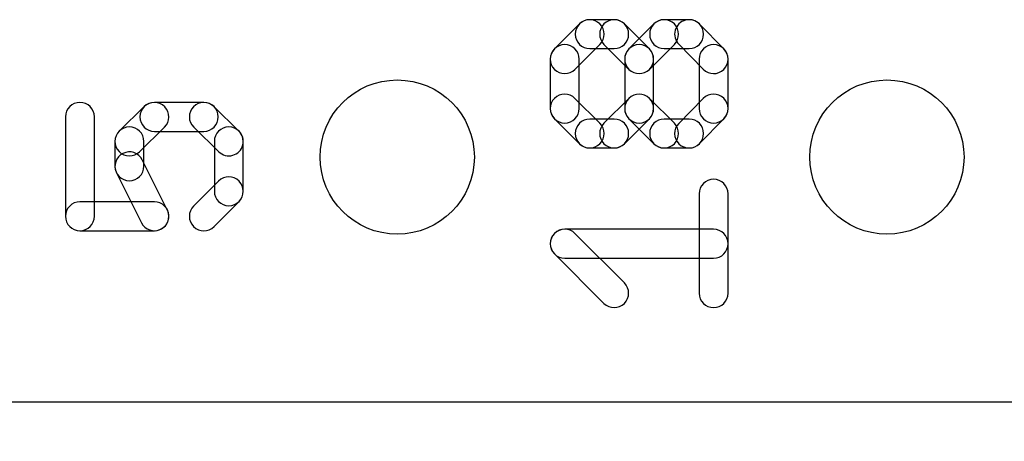
# Model space of a CAD drawing. Extents: x 372 to 462, y 148 to 283.
# Drawn here: x 408 to 413, y 233 to 235 of the extents above; entities that cross this region are included whole.
import ezdxf

# ---------------------------------------------------------------- set-up
doc = ezdxf.new("R2010")
doc.units = 0
doc.header["$MEASUREMENT"] = 0
doc.layers.get('Defpoints').update_dxf_attribs({"linetype": 'CONTINUOUS'})
doc.layers.add('LINE', color=7, linetype='CONTINUOUS')
doc.layers.add('SUNPOU', color=2, linetype='CONTINUOUS')
doc.styles.get("Standard").update_dxf_attribs({"font": 'romand.shx', "width": 0.8, "bigfont": 'BIGFONT.SHX'})
doc.dimstyles.get("Standard").update_dxf_attribs({"dimtxt": 0.18, "dimasz": 0.18, "dimexe": 0.18, "dimexo": 0.0625, "dimgap": 0.09, "dimtad": 0, "dimtih": 1, "dimtoh": 1, "dimdec": 4, "dimzin": 0, "dimdsep": 46, "dimtxsty": 'STANDARD', "dimcen": 0.09, "dimadec": 0, "dimazin": 0, "dimtfac": 1, "dimtdec": 4, "dimtofl": 0, "dimtmove": 0, "dimatfit": 3, "dimfxl": 1, "dimtolj": 1, "dimtzin": 0, "dimarcsym": 0})

# ---------------------------------------------------------------- blocks, each defined once
blk = doc.blocks.new('*D8')
at = {"layer": 'Defpoints', "color": 0, "ltscale": 2}
for p in [(404.484, 234.5177), (400.674, 233.2477), (404.484, 223.4244)]:
    blk.add_point(p, dxfattribs=at)
at = {"layer": 'SUNPOU', "color": 0, "lineweight": -2, "ltscale": 2}
for p, q in [((404.484, 234.0177), (404.484, 222.9244)), ((400.674, 232.7477), (400.674, 222.9244)), ((401.674, 223.4244), (403.484, 223.4244)), ((404.484, 223.4244), (411.3734, 223.4244))]:
    blk.add_line(p, q, dxfattribs=at)
at = {"layer": 'SUNPOU', "color": 0, "ltscale": 2}
for points in [[(401.674, 223.5911), (401.674, 223.2578), (400.674, 223.4244)], [(403.484, 223.5911), (403.484, 223.2578), (404.484, 223.4244)]]:
    blk.add_solid(points, dxfattribs=at)
at = {"layer": 'SUNPOU', "color": 0, "ltscale": 2, "insert": (408.6258, 224.9244), "char_height": 2, "attachment_point": 5}
blk.add_mtext('\\A1;3.81', dxfattribs=at)
blk = doc.blocks.new('*D9')
at = {"layer": 'Defpoints', "color": 0, "ltscale": 2}
for p in [(401.944, 234.5177), (404.484, 234.5177), (404.484, 226.9916)]:
    blk.add_point(p, dxfattribs=at)
at = {"layer": 'SUNPOU', "color": 0, "lineweight": -2, "ltscale": 2}
for p, q in [((401.944, 234.0177), (401.944, 226.4916)), ((404.484, 234.0177), (404.484, 226.4916)), ((400.944, 226.9916), (399.944, 226.9916)), ((401.944, 226.9916), (404.484, 226.9916)), ((405.484, 226.9916), (412.5126, 226.9916))]:
    blk.add_line(p, q, dxfattribs=at)
at = {"layer": 'SUNPOU', "color": 0, "ltscale": 2}
for points in [[(400.944, 227.1582), (400.944, 226.8249), (401.944, 226.9916)], [(405.484, 227.1582), (405.484, 226.8249), (404.484, 226.9916)]]:
    blk.add_solid(points, dxfattribs=at)
at = {"layer": 'SUNPOU', "color": 0, "ltscale": 2, "insert": (409.4983, 228.4916), "char_height": 2, "attachment_point": 5}
blk.add_mtext('\\A1;2.54', dxfattribs=at)

msp = doc.modelspace()

# ---------------------------------------------------------------- linework, layer by layer
at = {"layer": 'LINE'}
for p, q in [((410.5092, 235.2083), (410.3797, 235.0788)), ((410.6893, 235.2303), (410.5623, 235.2303)), ((410.8718, 235.0788), (410.7423, 235.2083)), ((410.8953, 235.2083), (410.7658, 235.0788)), ((411.0779, 235.2303), (410.9483, 235.2303)), ((411.2584, 235.0782), (411.1314, 235.2078)), ((410.4858, 234.9727), (410.6153, 235.1022)), ((410.5623, 235.0803), (410.6893, 235.0803)), ((410.6362, 235.1022), (410.7658, 234.9727)), ((410.8718, 234.9727), (411.0014, 235.1022)), ((410.9483, 235.0803), (411.0779, 235.0803)), ((411.0243, 235.1028), (411.1513, 234.9732)), ((410.3577, 235.0257), (410.3577, 234.7692)), ((410.5077, 234.7692), (410.5077, 235.0257)), ((410.7438, 235.0257), (410.7438, 234.7692)), ((410.8938, 234.7692), (410.8938, 235.0257)), ((411.1299, 235.0257), (411.1299, 234.7692)), ((411.2799, 234.7692), (411.2799, 235.0257)), ((408.2517, 234.7796), (408.1222, 234.6526)), ((408.5607, 234.801), (408.3042, 234.801)), ((408.7428, 234.6526), (408.6132, 234.7796)), ((410.6153, 234.6927), (410.4858, 234.8222)), ((410.7658, 234.8222), (410.6362, 234.6927)), ((411.0014, 234.6927), (410.8718, 234.8222)), ((411.1513, 234.8217), (411.0243, 234.6921)), ((407.8431, 234.726), (407.8431, 234.2104)), ((407.9931, 234.2104), (407.9931, 234.726)), ((408.2272, 234.5454), (408.3567, 234.6724)), ((408.5082, 234.6724), (408.6378, 234.5454)), ((410.3797, 234.7161), (410.5092, 234.5866)), ((410.6893, 234.7146), (410.5623, 234.7146)), ((410.7423, 234.5866), (410.8718, 234.7161)), ((410.7658, 234.7161), (410.8953, 234.5866)), ((411.0779, 234.7146), (410.9483, 234.7146)), ((411.1314, 234.5871), (411.2584, 234.7167)), ((408.3042, 234.651), (408.5607, 234.651)), ((408.0997, 234.599), (408.0997, 234.4695)), ((408.2497, 234.4695), (408.2497, 234.599)), ((408.6153, 234.599), (408.6153, 234.3399)), ((408.7653, 234.3399), (408.7653, 234.599)), ((410.5623, 234.5646), (410.6893, 234.5646)), ((410.9483, 234.5646), (411.0779, 234.5646)), ((408.3713, 234.2439), (408.2417, 234.503)), ((408.1076, 234.4359), (408.2371, 234.1768)), ((408.6372, 234.393), (408.5077, 234.2634)), ((411.1299, 234.3272), (411.1299, 233.8116)), ((411.2799, 233.8116), (411.2799, 234.3272)), ((408.3042, 234.2854), (407.9181, 234.2854)), ((408.6138, 234.1573), (408.7433, 234.2869)), ((407.9181, 234.1354), (408.3042, 234.1354)), ((411.2049, 234.1431), (410.4327, 234.1431)), ((410.7423, 233.8646), (410.4858, 234.1212)), ((410.3797, 234.0151), (410.6362, 233.7586)), ((410.4327, 233.9931), (411.2049, 233.9931))]:
    msp.add_line(p, q, dxfattribs=at)
at = {"layer": 'LINE', "ltscale": 2}
msp.add_line((400.674, 233.2477), (436.234, 233.2477), dxfattribs=at)
at = {"layer": 'LINE'}
for centre in [(409.564, 234.5177), (412.104, 234.5177)]:
    msp.add_circle(centre, 0.4, dxfattribs=at)
for centre, start, end in [((410.5623, 235.1553), 90, 270), ((410.5623, 235.1553), 315, 135), ((410.6893, 235.1553), 45, 225), ((410.6893, 235.1553), 270, 90), ((410.9483, 235.1553), 90, 270), ((410.9483, 235.1553), 315, 135), ((411.0779, 235.1553), 44.4327, 224.4327), ((411.0779, 235.1553), 270, 90), ((410.4327, 235.0257), 0, 180), ((410.8188, 235.0257), 0, 180), ((411.2049, 235.0257), 0, 180), ((410.4327, 235.0257), 135, 315), ((410.8188, 235.0257), 135, 315), ((410.8188, 235.0257), 225, 45), ((411.2049, 235.0257), 224.4327, 44.4327), ((410.4327, 234.7692), 45, 225), ((410.8188, 234.7692), 45, 225), ((410.8188, 234.7692), 315, 135), ((411.2049, 234.7692), 315.5673, 135.5673), ((407.9181, 234.726), 0, 180), ((408.3042, 234.726), 90, 270), ((408.3042, 234.726), 314.4327, 134.4327), ((408.5607, 234.726), 45.5673, 225.5673), ((408.5607, 234.726), 270, 90), ((410.4327, 234.7692), 180, 0), ((410.8188, 234.7692), 180, 0), ((411.2049, 234.7692), 180, 0), ((408.1747, 234.599), 0, 180), ((408.6903, 234.599), 0, 180), ((410.5623, 234.6396), 90, 270), ((410.5623, 234.6396), 225, 45), ((410.6893, 234.6396), 135, 315), ((410.6893, 234.6396), 270, 90), ((410.9483, 234.6396), 90, 270), ((410.9483, 234.6396), 225, 45), ((411.0779, 234.6396), 135.5673, 315.5673), ((411.0779, 234.6396), 270, 90), ((408.1747, 234.599), 134.4327, 314.4327), ((408.6903, 234.599), 225.5673, 45.5673), ((408.1747, 234.4695), 26.5651, 206.5651), ((408.1747, 234.4695), 180, 0), ((408.6903, 234.3399), 315, 135), ((411.2049, 234.3272), 0, 180), ((408.6903, 234.3399), 180, 0), ((407.9181, 234.2104), 90, 270), ((408.3042, 234.2104), 270, 90), ((408.5607, 234.2104), 135, 315), ((408.3042, 234.2104), 206.5651, 26.5651), ((407.9181, 234.2104), 180, 0), ((410.4327, 234.0681), 90, 270), ((410.4327, 234.0681), 45, 225), ((411.2049, 234.0681), 270, 90), ((410.6893, 233.8116), 225, 45), ((411.2049, 233.8116), 180, 0)]:
    msp.add_arc(centre, 0.075, start, end, dxfattribs=at)

# ---------------------------------------------------------------- dimensions: what is measured, and where the dimension line sits
at = {"layer": 'SUNPOU', "ltscale": 2}
for base, p1, picture, middle in [((404.484, 226.9916), (401.944, 234.5177), '*D9', (409.4983, 226.9916)), ((404.484, 223.4244), (400.674, 233.2477), '*D8', (408.6258, 223.4244))]:
    dim = msp.add_linear_dim(base=base, p1=p1, p2=(404.484, 234.5177), dimstyle='STANDARD', override={"dimtxt": 2, "dimasz": 1, "dimexe": 0.5, "dimexo": 0.5, "dimgap": 0.5, "dimtad": 1, "dimtih": 0, "dimtoh": 0, "dimdec": 2, "dimzin": 8, "dimtfac": 0.5, "dimtdec": 1, "dimtofl": 1, "dimtvp": 0.833333, "dimtzin": 8}, dxfattribs=at)
    dim.commit()
    dim.dimension.update_dxf_attribs({"geometry": picture, "text_midpoint": middle, "dimtype": 160})

doc.saveas('drawing.dxf')
